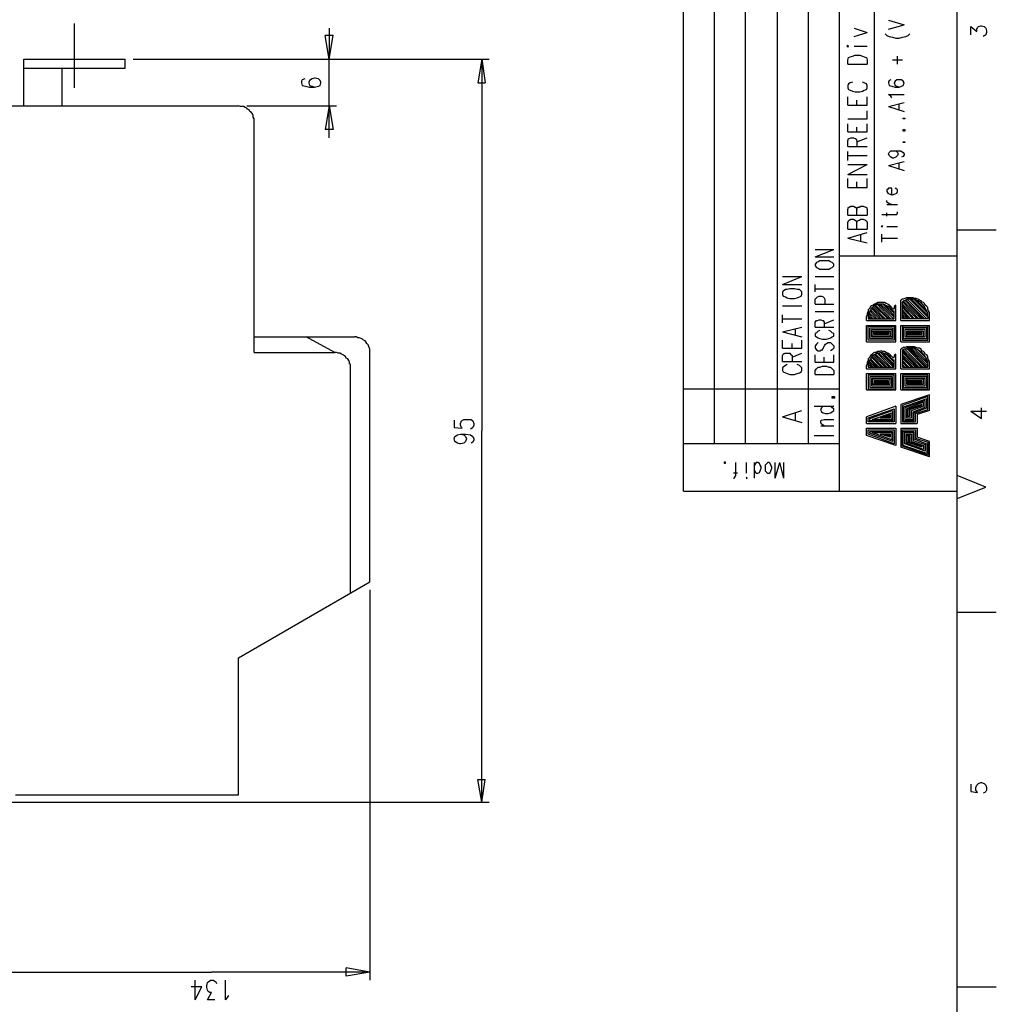
# Model space of a CAD drawing. Extents: x 15 to 199, y 21 to 281.
# Drawn here: x 115 to 199, y 111 to 196 of the extents above; entities that cross this region are included whole.
import ezdxf

# ---------------------------------------------------------------- set-up
doc = ezdxf.new("R2010")
doc.units = 0
doc.header["$MEASUREMENT"] = 0
doc.layers.add('CALQUE_1', color=160, linetype='Continuous')

msp = doc.modelspace()

# ---------------------------------------------------------------- linework, layer by layer
at = {"layer": 'CALQUE_1', "color": 253}
for p, q in [((172.089, 155.507), (172.089, 277.219)), ((195.726, 22.296), (195.726, 277.219)), ((185.566, 155.507), (185.566, 237.989)), ((188.599, 175.828), (188.599, 237.989)), ((185.566, 159.6), (172.089, 159.6)), ((172.089, 155.507), (195.726, 155.507))]:
    msp.add_line(p, q, dxfattribs=at)
at = {"layer": 'CALQUE_1', "color": 254}
for p, q in [((174.77, 159.6), (174.77, 277.219)), ((177.452, 159.6), (177.452, 277.219)), ((180.204, 159.6), (180.204, 237.989)), ((182.884, 159.6), (182.884, 237.989)), ((197.561, 195.655), (197.772, 195.725)), ((197.772, 195.725), (197.843, 195.725)), ((197.843, 195.725), (198.054, 195.655)), ((196.926, 194.95), (196.926, 195.655)), ((196.926, 195.655), (197.419, 195.231)), ((197.419, 195.443), (197.489, 195.584)), ((197.419, 195.231), (197.419, 195.443)), ((197.489, 195.584), (197.561, 195.655)), ((198.125, 194.878), (197.984, 194.808)), ((198.054, 195.655), (198.196, 195.513)), ((198.196, 194.95), (198.125, 194.878)), ((198.196, 195.513), (198.266, 195.302)), ((198.266, 195.161), (198.196, 194.95)), ((198.266, 195.302), (198.266, 195.161)), ((189.729, 181.614), (189.658, 181.543)), ((189.658, 181.543), (189.658, 181.403)), ((189.658, 181.403), (189.729, 181.261)), ((189.799, 181.684), (189.729, 181.614)), ((189.729, 181.261), (189.869, 181.191)), ((189.941, 181.684), (189.799, 181.684)), ((190.081, 181.684), (189.941, 181.684)), ((190.081, 181.12), (190.081, 181.684)), ((190.504, 181.614), (190.364, 181.684)), ((190.364, 181.191), (190.504, 181.261)), ((190.575, 181.543), (190.504, 181.614)), ((190.504, 181.261), (190.575, 181.403)), ((190.575, 181.403), (190.575, 181.543)), ((189.658, 180.485), (189.658, 180.626)), ((189.729, 180.414), (189.658, 180.485)), ((189.869, 180.344), (189.729, 180.414)), ((189.869, 181.191), (190.081, 181.12)), ((190.081, 181.12), (190.152, 181.12)), ((190.152, 181.12), (190.364, 181.191)), ((189.658, 180.273), (190.575, 180.273)), ((189.658, 179.286), (189.658, 179.568)), ((190.081, 180.273), (189.869, 180.344)), ((190.504, 179.426), (190.575, 179.568)), ((190.575, 179.568), (190.575, 179.638)), ((189.234, 179.426), (190.293, 179.426)), ((190.293, 179.426), (190.504, 179.426)), ((189.234, 178.439), (189.164, 178.368)), ((189.164, 178.368), (189.234, 178.368)), ((189.306, 178.368), (189.234, 178.439)), ((189.234, 178.368), (189.306, 178.368)), ((189.658, 178.368), (190.575, 178.368)), ((195.726, 178.086), (199.113, 178.086)), ((189.234, 177.028), (189.234, 177.733)), ((189.234, 177.381), (190.575, 177.381)), ((195.726, 175.828), (185.566, 175.828)), ((190.858, 170.254), (190.858, 172.018)), ((192.621, 170.396), (191.069, 171.947)), ((192.762, 170.396), (191.21, 172.018)), ((192.904, 170.396), (191.281, 172.018)), ((193.116, 170.396), (191.422, 172.089)), ((193.186, 170.536), (191.634, 172.089)), ((193.186, 170.677), (191.774, 172.089)), ((193.186, 170.889), (191.986, 172.089)), ((193.116, 171.101), (192.198, 172.018)), ((188.811, 170.396), (188.176, 171.101)), ((189.023, 170.396), (188.247, 171.171)), ((189.164, 170.396), (188.317, 171.313)), ((189.376, 170.396), (188.387, 171.383)), ((189.517, 170.396), (188.459, 171.454)), ((189.729, 170.396), (188.599, 171.524)), ((189.869, 170.396), (188.67, 171.595)), ((190.011, 170.396), (188.811, 171.666)), ((190.222, 170.396), (188.952, 171.666)), ((190.293, 170.536), (189.094, 171.666)), ((190.293, 170.677), (189.306, 171.666)), ((190.293, 170.889), (189.517, 171.595)), ((190.293, 171.031), (190.222, 171.101)), ((190.293, 170.396), (190.293, 171.101)), ((190.434, 170.254), (190.434, 171.595)), ((192.409, 170.396), (190.999, 171.877)), ((190.999, 170.396), (190.999, 171.877)), ((192.269, 170.396), (190.999, 171.666)), ((192.057, 170.396), (190.999, 171.524)), ((191.916, 170.396), (190.999, 171.383)), ((191.704, 170.396), (190.999, 171.171)), ((192.904, 171.454), (192.551, 171.806)), ((187.894, 170.254), (187.894, 170.607)), ((187.894, 170.254), (190.434, 170.254)), ((188.317, 170.396), (188.035, 170.677)), ((188.035, 170.607), (188.035, 170.396)), ((188.176, 170.396), (188.035, 170.536)), ((188.035, 170.396), (190.293, 170.396)), ((188.67, 170.396), (188.106, 170.959)), ((188.459, 170.396), (188.106, 170.819)), ((190.858, 170.254), (193.327, 170.254)), ((191.563, 170.396), (190.999, 171.031)), ((191.422, 170.396), (190.999, 170.819)), ((191.21, 170.396), (190.999, 170.677)), ((191.069, 170.396), (190.999, 170.466)), ((193.186, 170.396), (190.999, 170.396)), ((193.186, 170.607), (193.186, 170.396)), ((193.327, 170.254), (193.327, 170.607)), ((187.894, 169.831), (190.434, 169.831)), ((187.894, 168.419), (187.894, 169.831)), ((188.035, 169.761), (190.293, 169.761)), ((188.035, 168.561), (188.035, 169.761)), ((188.176, 169.619), (190.152, 169.619)), ((188.176, 168.702), (188.176, 169.619)), ((188.317, 168.843), (188.317, 169.478)), ((188.317, 169.478), (190.081, 169.478)), ((188.387, 168.914), (188.387, 169.337)), ((188.387, 169.337), (189.941, 169.337)), ((189.941, 169.337), (189.941, 168.914)), ((190.081, 169.478), (190.081, 168.843)), ((190.152, 169.619), (190.152, 168.702)), ((190.293, 169.761), (190.293, 168.561)), ((190.434, 168.419), (190.434, 169.831)), ((190.858, 169.831), (193.327, 169.831)), ((190.858, 168.419), (190.858, 169.831)), ((193.186, 169.761), (190.999, 169.761)), ((190.999, 169.761), (190.999, 168.561)), ((193.116, 169.619), (191.069, 169.619)), ((191.069, 169.619), (191.069, 168.702)), ((192.974, 169.478), (191.21, 169.478)), ((191.21, 169.478), (191.21, 168.843)), ((192.833, 169.337), (191.351, 169.337)), ((191.351, 169.337), (191.351, 168.914)), ((192.833, 168.914), (192.833, 169.337)), ((192.974, 168.843), (192.974, 169.478)), ((193.116, 168.702), (193.116, 169.619)), ((193.186, 168.561), (193.186, 169.761)), ((193.327, 168.419), (193.327, 169.831)), ((190.293, 168.561), (188.035, 168.561)), ((190.152, 168.702), (188.176, 168.702)), ((190.081, 168.843), (188.317, 168.843)), ((189.941, 168.914), (188.387, 168.914)), ((188.529, 169.266), (189.799, 169.266)), ((188.529, 169.054), (188.529, 169.266)), ((189.799, 169.054), (188.529, 169.054)), ((188.599, 169.196), (189.729, 169.196)), ((188.599, 169.126), (188.599, 169.196)), ((189.729, 169.126), (188.599, 169.126)), ((189.729, 169.196), (189.729, 169.126)), ((189.799, 169.266), (189.799, 169.054)), ((190.999, 168.561), (193.186, 168.561)), ((191.069, 168.702), (193.116, 168.702)), ((191.21, 168.843), (192.974, 168.843)), ((191.351, 168.914), (192.833, 168.914)), ((192.692, 169.266), (191.422, 169.266)), ((191.422, 169.266), (191.422, 169.054)), ((191.422, 169.054), (192.692, 169.054)), ((192.621, 169.196), (191.493, 169.196)), ((191.493, 169.196), (191.493, 169.126)), ((191.493, 169.126), (192.621, 169.126)), ((192.621, 169.126), (192.621, 169.196)), ((192.692, 169.054), (192.692, 169.266)), ((187.894, 168.419), (190.434, 168.419)), ((190.858, 168.419), (193.327, 168.419)), ((190.858, 166.091), (190.858, 167.784)), ((190.999, 167.714), (190.999, 166.232)), ((192.409, 166.232), (190.999, 167.644)), ((192.621, 166.232), (191.069, 167.714)), ((192.762, 166.232), (191.21, 167.784)), ((192.974, 166.232), (191.351, 167.856)), ((193.116, 166.232), (191.493, 167.856)), ((193.186, 166.303), (191.634, 167.856)), ((193.186, 166.514), (191.774, 167.856)), ((193.186, 166.656), (191.986, 167.856)), ((193.116, 166.938), (192.269, 167.784)), ((188.811, 166.232), (188.176, 166.867)), ((188.952, 166.232), (188.247, 166.938)), ((189.164, 166.232), (188.317, 167.079)), ((189.306, 166.232), (188.387, 167.149)), ((189.517, 166.232), (188.459, 167.22)), ((189.658, 166.232), (188.599, 167.291)), ((189.869, 166.232), (188.67, 167.361)), ((190.011, 166.232), (188.811, 167.432)), ((190.222, 166.232), (188.952, 167.432)), ((190.293, 166.303), (189.094, 167.502)), ((190.293, 166.444), (189.306, 167.432)), ((190.293, 166.656), (189.517, 167.432)), ((190.293, 166.797), (190.222, 166.867)), ((190.293, 166.232), (190.293, 166.867)), ((190.434, 166.091), (190.434, 167.361)), ((192.269, 166.232), (190.999, 167.502)), ((192.127, 166.232), (190.999, 167.291)), ((191.916, 166.232), (190.999, 167.149)), ((191.774, 166.232), (190.999, 167.009)), ((191.563, 166.232), (190.999, 166.797)), ((192.833, 167.361), (192.621, 167.573)), ((187.894, 166.091), (187.894, 166.374)), ((187.894, 166.091), (190.434, 166.091)), ((188.317, 166.232), (188.035, 166.444)), ((188.035, 166.374), (188.035, 166.232)), ((188.106, 166.232), (188.035, 166.303)), ((188.035, 166.232), (190.293, 166.232)), ((188.67, 166.232), (188.106, 166.726)), ((188.459, 166.232), (188.106, 166.586)), ((190.858, 166.091), (193.327, 166.091)), ((191.422, 166.232), (190.999, 166.656)), ((191.21, 166.232), (190.999, 166.444)), ((191.069, 166.232), (190.999, 166.303)), ((190.999, 166.232), (193.186, 166.232)), ((193.186, 166.232), (193.186, 166.374)), ((193.327, 166.091), (193.327, 166.374)), ((187.894, 164.257), (187.894, 165.668)), ((187.894, 165.668), (190.434, 165.668)), ((190.293, 165.527), (188.035, 165.527)), ((188.035, 165.527), (188.035, 164.327)), ((190.152, 165.386), (188.176, 165.386)), ((188.176, 165.386), (188.176, 164.469)), ((190.081, 165.244), (188.317, 165.244)), ((188.317, 165.244), (188.317, 164.609)), ((189.941, 165.174), (188.387, 165.174)), ((188.387, 165.174), (188.387, 164.751)), ((189.941, 164.751), (189.941, 165.174)), ((190.081, 164.609), (190.081, 165.244)), ((190.152, 164.469), (190.152, 165.386)), ((190.293, 164.327), (190.293, 165.527)), ((190.434, 164.257), (190.434, 165.668)), ((190.858, 164.257), (190.858, 165.668)), ((190.858, 165.668), (193.327, 165.668)), ((193.186, 165.527), (190.999, 165.527)), ((190.999, 165.527), (190.999, 164.327)), ((193.116, 165.386), (191.069, 165.386)), ((191.069, 165.386), (191.069, 164.469)), ((192.974, 165.244), (191.21, 165.244)), ((191.21, 165.244), (191.21, 164.609)), ((192.833, 165.174), (191.351, 165.174)), ((191.351, 165.174), (191.351, 164.751)), ((192.833, 164.751), (192.833, 165.174)), ((192.974, 164.609), (192.974, 165.244)), ((193.116, 164.469), (193.116, 165.386)), ((193.186, 164.327), (193.186, 165.527)), ((193.327, 164.257), (193.327, 165.668)), ((185.566, 164.327), (172.089, 164.327)), ((187.894, 164.257), (190.434, 164.257)), ((188.035, 164.327), (190.293, 164.327)), ((188.176, 164.469), (190.152, 164.469)), ((188.317, 164.609), (190.081, 164.609)), ((188.387, 164.751), (189.941, 164.751)), ((189.799, 165.033), (188.529, 165.033)), ((188.529, 165.033), (188.529, 164.821)), ((188.529, 164.821), (189.799, 164.821)), ((189.729, 164.962), (188.599, 164.962)), ((188.599, 164.962), (188.599, 164.892)), ((188.599, 164.892), (189.729, 164.892)), ((189.729, 164.892), (189.729, 164.962)), ((189.799, 164.821), (189.799, 165.033)), ((190.858, 164.257), (193.327, 164.257)), ((190.999, 164.327), (193.186, 164.327)), ((191.069, 164.469), (193.116, 164.469)), ((191.21, 164.609), (192.974, 164.609)), ((191.351, 164.751), (192.833, 164.751)), ((192.692, 165.033), (191.422, 165.033)), ((191.422, 165.033), (191.422, 164.821)), ((191.422, 164.821), (192.692, 164.821)), ((192.621, 164.962), (191.493, 164.962)), ((191.493, 164.962), (191.493, 164.892)), ((191.493, 164.892), (192.621, 164.892)), ((192.621, 164.892), (192.621, 164.962)), ((192.692, 164.821), (192.692, 165.033)), ((193.327, 163.834), (190.858, 162.987)), ((193.186, 163.692), (190.999, 162.916)), ((193.116, 163.481), (191.069, 162.775)), ((193.116, 162.704), (193.116, 163.481)), ((193.186, 162.564), (193.186, 163.692)), ((193.327, 162.493), (193.327, 163.834)), ((190.434, 162.846), (187.894, 161.929)), ((188.035, 161.858), (190.293, 162.634)), ((190.293, 162.634), (190.293, 161.505)), ((190.434, 162.846), (190.434, 161.364)), ((190.858, 162.987), (190.858, 161.364)), ((190.999, 162.916), (190.999, 161.505)), ((191.069, 162.775), (191.069, 161.576)), ((192.974, 163.339), (191.21, 162.704)), ((191.21, 162.704), (191.21, 161.717)), ((192.833, 163.199), (191.351, 162.634)), ((191.351, 162.634), (191.351, 161.858)), ((192.692, 162.987), (191.422, 162.564)), ((191.422, 162.564), (191.422, 161.999)), ((191.563, 162.564), (191.563, 161.999)), ((191.634, 162.564), (192.692, 162.916)), ((191.634, 161.999), (191.634, 162.564)), ((191.774, 162.493), (192.833, 162.846)), ((191.916, 162.352), (192.974, 162.775)), ((191.986, 162.281), (193.116, 162.704)), ((192.127, 162.211), (193.186, 162.564)), ((192.692, 162.916), (192.692, 162.987)), ((192.833, 162.846), (192.833, 163.199)), ((192.974, 162.775), (192.974, 163.339)), ((197.843, 161.787), (197.843, 162.704)), ((187.894, 161.364), (187.894, 161.929)), ((188.035, 161.505), (188.035, 161.858)), ((188.176, 161.787), (190.152, 162.493)), ((188.176, 161.576), (188.176, 161.787)), ((188.387, 161.717), (190.081, 162.281)), ((190.081, 161.717), (188.387, 161.717)), ((189.094, 161.858), (189.941, 162.14)), ((189.941, 161.858), (189.094, 161.858)), ((189.517, 161.929), (189.869, 162.069)), ((189.869, 161.929), (189.517, 161.929)), ((189.869, 162.069), (189.869, 161.929)), ((189.941, 162.14), (189.941, 161.858)), ((190.081, 162.281), (190.081, 161.717)), ((190.152, 162.493), (190.152, 161.576)), ((191.21, 161.717), (191.916, 161.717)), ((191.351, 161.858), (191.774, 161.858)), ((191.422, 161.999), (191.634, 161.999)), ((191.774, 161.858), (191.774, 162.493)), ((191.916, 161.717), (191.916, 162.352)), ((191.986, 161.576), (191.986, 162.281)), ((192.127, 161.505), (192.127, 162.211)), ((193.327, 162.493), (192.269, 162.14)), ((192.269, 162.14), (192.269, 161.364)), ((196.926, 162.422), (197.843, 161.787)), ((196.926, 162.422), (198.266, 162.422)), ((187.894, 161.364), (190.434, 161.364)), ((187.894, 160.306), (187.894, 160.941)), ((187.894, 160.941), (190.434, 160.941)), ((190.293, 161.505), (188.035, 161.505)), ((190.152, 161.576), (188.176, 161.576)), ((190.434, 160.941), (190.434, 159.459)), ((190.858, 161.364), (192.269, 161.364)), ((190.858, 160.941), (190.858, 159.318)), ((190.858, 160.941), (192.269, 160.941)), ((190.999, 161.505), (192.127, 161.505)), ((191.069, 161.576), (191.986, 161.576)), ((192.269, 160.941), (192.269, 160.164)), ((190.434, 159.459), (187.894, 160.306)), ((188.035, 160.799), (190.293, 160.799)), ((188.035, 160.447), (188.035, 160.799)), ((190.293, 159.6), (188.035, 160.447)), ((188.176, 160.659), (190.152, 160.659)), ((188.176, 160.517), (188.176, 160.659)), ((190.152, 159.812), (188.176, 160.517)), ((190.081, 159.953), (188.387, 160.588)), ((188.387, 160.588), (190.081, 160.588)), ((189.941, 160.164), (189.094, 160.447)), ((189.094, 160.447), (189.941, 160.447)), ((189.869, 160.235), (189.517, 160.376)), ((189.517, 160.376), (189.869, 160.376)), ((189.869, 160.376), (189.869, 160.235)), ((189.941, 160.447), (189.941, 160.164)), ((190.081, 160.588), (190.081, 159.953)), ((190.152, 160.659), (190.152, 159.812)), ((190.293, 160.799), (190.293, 159.6)), ((190.999, 160.799), (192.127, 160.799)), ((190.999, 159.389), (190.999, 160.799)), ((191.069, 160.659), (191.986, 160.659)), ((191.069, 159.459), (191.069, 160.659)), ((191.21, 160.588), (191.916, 160.588)), ((191.21, 159.6), (191.21, 160.588)), ((191.351, 159.671), (191.351, 160.447)), ((191.351, 160.447), (191.774, 160.447)), ((191.422, 160.306), (191.634, 160.306)), ((191.422, 159.741), (191.422, 160.306)), ((191.563, 159.741), (191.563, 160.306)), ((191.634, 160.306), (191.634, 159.741)), ((191.774, 160.447), (191.774, 159.812)), ((191.916, 160.588), (191.916, 159.882)), ((191.986, 160.659), (191.986, 160.024)), ((191.986, 160.024), (193.116, 159.6)), ((192.127, 160.799), (192.127, 160.094)), ((192.127, 160.094), (193.186, 159.741)), ((193.327, 159.812), (192.269, 160.164)), ((193.327, 158.471), (190.858, 159.318)), ((193.186, 158.612), (190.999, 159.389)), ((193.116, 158.754), (191.069, 159.459)), ((192.974, 158.965), (191.21, 159.6)), ((192.833, 159.106), (191.351, 159.671)), ((192.692, 159.318), (191.422, 159.741)), ((191.634, 159.741), (192.692, 159.389)), ((191.774, 159.812), (192.833, 159.459)), ((191.916, 159.882), (192.974, 159.529)), ((192.692, 159.389), (192.692, 159.318)), ((192.833, 159.459), (192.833, 159.106)), ((192.974, 159.529), (192.974, 158.965)), ((193.116, 159.6), (193.116, 158.754)), ((193.186, 159.741), (193.186, 158.612)), ((193.327, 158.471), (193.327, 159.812)), ((198.196, 155.861), (195.726, 156.849)), ((195.726, 154.872), (198.196, 155.861)), ((195.726, 145.065), (199.113, 145.065)), ((197.419, 130.107), (197.561, 130.248)), ((197.561, 130.248), (197.772, 130.319)), ((197.772, 130.319), (197.843, 130.319)), ((197.843, 130.319), (198.054, 130.248)), ((198.054, 130.248), (198.196, 130.107)), ((196.926, 130.178), (196.926, 129.543)), ((196.926, 129.543), (197.489, 129.472)), ((197.349, 129.895), (197.419, 130.107)), ((197.349, 129.683), (197.349, 129.895)), ((197.419, 129.543), (197.349, 129.683)), ((197.489, 129.472), (197.419, 129.543)), ((198.125, 129.472), (197.984, 129.402)), ((198.196, 129.543), (198.125, 129.472)), ((198.196, 130.107), (198.266, 129.895)), ((198.266, 129.683), (198.196, 129.543)), ((198.266, 129.895), (198.266, 129.683)), ((195.726, 112.679), (199.113, 112.679))]:
    msp.add_line(p, q, dxfattribs=at)
at = {"layer": 'CALQUE_1', "color": 7}
for p, q in [((119.454, 190.363), (119.454, 195.937)), ((189.799, 196.22), (191.139, 195.796)), ((189.799, 195.443), (191.139, 195.796)), ((141.468, 192.833), (141.115, 194.878)), ((141.82, 194.878), (141.115, 194.878)), ((141.468, 195.513), (141.468, 192.833)), ((141.468, 192.833), (141.82, 194.878)), ((189.517, 195.02), (189.658, 194.878)), ((189.658, 194.878), (189.869, 194.808)), ((191.281, 194.808), (191.493, 194.878)), ((191.493, 194.878), (191.634, 195.02)), ((189.869, 194.808), (190.152, 194.738)), ((190.152, 194.738), (190.434, 194.667)), ((190.434, 194.667), (190.716, 194.667)), ((190.716, 194.667), (190.999, 194.738)), ((190.999, 194.738), (191.281, 194.808)), ((115.079, 188.811), (115.079, 192.833)), ((115.079, 192.833), (123.828, 192.833)), ((123.828, 192.056), (123.828, 192.833)), ((124.534, 192.833), (155.297, 192.833)), ((141.468, 186.059), (141.468, 192.833)), ((154.662, 192.833), (154.309, 190.786)), ((154.662, 192.833), (154.662, 160.729)), ((154.662, 192.833), (154.944, 190.786)), ((190.999, 192.762), (190.152, 192.762)), ((190.575, 192.409), (190.575, 193.115)), ((115.079, 192.056), (118.396, 192.056)), ((118.396, 188.811), (118.396, 192.056)), ((118.396, 192.056), (123.828, 192.056)), ((139.139, 191.068), (139.068, 190.928)), ((139.068, 190.928), (139.068, 190.786)), ((139.068, 190.786), (139.139, 190.575)), ((139.351, 191.139), (139.139, 191.068)), ((139.774, 190.998), (139.703, 190.857)), ((139.703, 190.857), (139.703, 190.786)), ((139.703, 190.786), (139.774, 190.575)), ((139.986, 191.139), (139.774, 190.998)), ((140.198, 191.21), (139.986, 191.139)), ((140.268, 191.21), (140.198, 191.21)), ((140.55, 191.139), (140.268, 191.21)), ((140.691, 190.998), (140.55, 191.139)), ((140.761, 190.857), (140.691, 190.998)), ((140.691, 190.575), (140.761, 190.786)), ((140.761, 190.786), (140.761, 190.857)), ((154.309, 190.786), (154.944, 190.786)), ((189.869, 190.998), (189.799, 190.857)), ((189.799, 190.857), (189.799, 190.786)), ((189.799, 190.786), (189.869, 190.575)), ((190.011, 191.068), (189.869, 190.998)), ((190.364, 190.928), (190.293, 190.786)), ((190.293, 190.786), (190.293, 190.786)), ((190.293, 190.786), (190.364, 190.575)), ((190.504, 191.068), (190.364, 190.928)), ((190.716, 191.068), (190.504, 191.068)), ((190.787, 191.068), (190.716, 191.068)), ((190.928, 191.068), (190.787, 191.068)), ((191.069, 190.928), (190.928, 191.068)), ((191.139, 190.786), (191.069, 190.928)), ((191.069, 190.575), (191.139, 190.786)), ((191.139, 190.786), (191.139, 190.786)), ((139.139, 190.575), (139.421, 190.504)), ((139.421, 190.504), (139.774, 190.433)), ((139.774, 190.575), (139.986, 190.504)), ((139.774, 190.433), (140.198, 190.433)), ((139.986, 190.504), (140.198, 190.433)), ((140.198, 190.433), (140.55, 190.504)), ((140.55, 190.504), (140.691, 190.575)), ((190.011, 189.658), (189.799, 189.798)), ((189.799, 189.798), (191.139, 189.798)), ((189.869, 190.575), (190.081, 190.504)), ((190.081, 190.504), (190.364, 190.433)), ((190.364, 190.575), (190.504, 190.504)), ((190.364, 190.433), (190.716, 190.433)), ((190.504, 190.504), (190.716, 190.433)), ((190.716, 190.433), (190.928, 190.504)), ((190.928, 190.504), (191.069, 190.575)), ((189.799, 188.74), (191.139, 189.093)), ((190.081, 189.516), (190.011, 189.658)), ((190.716, 188.458), (190.716, 188.952)), ((113.244, 188.811), (115.079, 188.811)), ((115.079, 188.811), (118.396, 188.811)), ((118.396, 188.811), (133.636, 188.811)), ((134.341, 188.811), (142.103, 188.811)), ((141.468, 188.811), (141.115, 186.764)), ((141.468, 188.811), (141.82, 186.764)), ((189.799, 188.74), (191.139, 188.316)), ((134.976, 168.843), (134.976, 187.4)), ((191.069, 187.682), (191.069, 187.753)), ((191.069, 187.753), (191.21, 187.753)), ((191.21, 187.682), (191.069, 187.682)), ((191.21, 187.753), (191.21, 187.682)), ((141.82, 186.764), (141.115, 186.764)), ((191.069, 186.623), (191.069, 186.764)), ((191.069, 186.764), (191.21, 186.764)), ((191.21, 186.623), (191.069, 186.623)), ((191.21, 186.764), (191.21, 186.623)), ((191.069, 185.636), (191.069, 185.706)), ((191.069, 185.706), (191.21, 185.706)), ((191.21, 185.636), (191.069, 185.636)), ((191.21, 185.706), (191.21, 185.636)), ((189.799, 184.648), (189.869, 184.789)), ((189.869, 184.789), (190.011, 184.93)), ((190.011, 184.93), (190.222, 184.93)), ((190.222, 184.93), (190.434, 184.93)), ((190.222, 184.93), (190.575, 184.93)), ((190.434, 184.93), (190.575, 184.789)), ((190.575, 184.93), (190.858, 184.93)), ((190.575, 184.789), (190.646, 184.648)), ((190.858, 184.93), (191.069, 184.789)), ((191.069, 184.789), (191.139, 184.648)), ((189.869, 184.506), (189.799, 184.648)), ((189.799, 184.648), (189.799, 184.648)), ((189.799, 183.66), (191.139, 184.013)), ((190.011, 184.366), (189.869, 184.506)), ((190.152, 184.295), (190.011, 184.366)), ((190.222, 184.295), (190.152, 184.295)), ((190.434, 184.366), (190.222, 184.295)), ((190.575, 184.506), (190.434, 184.366)), ((190.646, 184.648), (190.575, 184.506)), ((190.646, 184.648), (190.646, 184.648)), ((190.716, 183.378), (190.716, 183.871)), ((191.069, 184.436), (190.928, 184.366)), ((191.139, 184.578), (191.069, 184.436)), ((191.139, 184.648), (191.139, 184.578)), ((189.799, 183.66), (191.139, 183.236)), ((134.976, 168.843), (143.655, 168.843)), ((134.976, 167.502), (134.976, 168.843)), ((141.961, 167.502), (139.492, 168.843)), ((134.976, 167.502), (141.961, 167.502)), ((144.995, 147.676), (144.995, 167.502)), ((143.302, 146.688), (143.302, 166.162)), ((152.898, 161.576), (153.11, 161.717)), ((153.11, 161.717), (153.321, 161.717)), ((153.321, 161.717), (153.462, 161.717)), ((153.462, 161.717), (153.745, 161.717)), ((153.745, 161.717), (153.885, 161.576)), ((152.263, 161.646), (152.263, 161.011)), ((152.263, 161.011), (152.968, 160.941)), ((152.827, 161.364), (152.898, 161.576)), ((152.827, 161.223), (152.827, 161.364)), ((152.898, 161.011), (152.827, 161.223)), ((152.968, 160.941), (152.898, 161.011)), ((153.815, 160.941), (153.674, 160.87)), ((153.885, 161.011), (153.815, 160.941)), ((153.885, 161.576), (153.956, 161.364)), ((153.956, 161.223), (153.885, 161.011)), ((153.956, 161.364), (153.956, 161.223)), ((152.263, 160.024), (152.333, 160.235)), ((152.333, 159.812), (152.263, 160.024)), ((152.263, 160.024), (152.263, 160.024)), ((152.333, 160.235), (152.545, 160.376)), ((152.545, 160.376), (152.827, 160.447)), ((152.827, 160.447), (153.11, 160.376)), ((152.827, 160.447), (153.25, 160.447)), ((153.11, 160.376), (153.25, 160.235)), ((153.25, 160.447), (153.674, 160.376)), ((153.25, 160.235), (153.321, 160.024)), ((153.321, 160.024), (153.25, 159.812)), ((153.321, 160.024), (153.321, 160.024)), ((153.674, 160.376), (153.885, 160.235)), ((153.885, 160.235), (153.956, 160.024)), ((153.956, 160.024), (153.956, 159.953)), ((154.662, 128.625), (154.662, 160.729)), ((152.545, 159.671), (152.333, 159.812)), ((152.757, 159.6), (152.545, 159.671)), ((152.827, 159.6), (152.757, 159.6)), ((153.11, 159.671), (152.827, 159.6)), ((153.25, 159.812), (153.11, 159.671)), ((153.885, 159.741), (153.745, 159.671)), ((153.956, 159.953), (153.885, 159.741)), ((133.636, 141.114), (144.995, 147.676)), ((144.995, 146.97), (144.995, 113.244)), ((133.636, 129.26), (133.636, 141.114)), ((154.662, 128.625), (154.309, 130.602)), ((154.309, 130.602), (154.944, 130.602)), ((154.662, 128.625), (154.944, 130.602)), ((105.412, 128.625), (155.297, 128.625)), ((114.374, 129.26), (133.636, 129.26)), ((144.995, 113.95), (142.949, 114.303)), ((142.949, 113.597), (142.949, 114.303)), ((54.541, 113.95), (131.307, 113.95)), ((129.896, 111.551), (129.896, 113.244)), ((130.954, 113.033), (131.096, 113.173)), ((131.096, 113.173), (131.236, 113.244)), ((131.236, 113.244), (131.448, 113.244)), ((144.995, 113.95), (131.307, 113.95)), ((131.448, 113.244), (131.59, 113.173)), ((131.59, 113.173), (131.66, 113.103)), ((132.506, 111.551), (132.506, 113.244)), ((144.995, 113.95), (142.949, 113.597)), ((130.461, 112.679), (129.543, 112.679)), ((129.896, 111.551), (130.461, 112.679)), ((130.884, 112.75), (130.954, 113.033)), ((130.884, 112.609), (130.884, 112.75)), ((130.954, 112.398), (130.884, 112.609)), ((131.025, 112.256), (130.954, 112.398)), ((131.66, 113.103), (131.731, 112.962)), ((130.954, 111.551), (131.307, 112.186)), ((131.59, 111.551), (130.954, 111.551)), ((131.166, 112.186), (131.025, 112.256)), ((131.307, 112.186), (131.166, 112.186)), ((132.718, 111.833), (132.506, 111.551)), ((132.789, 111.903), (132.718, 111.833))]:
    msp.add_line(p, q, dxfattribs=at)
at = {"layer": 'CALQUE_1', "color": 250}
for p, q in [((186.836, 195.513), (187.964, 195.161)), ((186.836, 194.808), (187.964, 195.161)), ((186.271, 194.032), (186.201, 193.961)), ((186.342, 193.961), (186.271, 194.032)), ((186.201, 193.961), (186.271, 193.891)), ((186.271, 193.891), (186.342, 193.961)), ((186.694, 193.115), (186.906, 193.185)), ((186.836, 193.961), (187.964, 193.961)), ((186.906, 193.185), (187.329, 193.185)), ((187.329, 193.185), (187.541, 193.115)), ((186.271, 192.762), (186.342, 192.973)), ((186.271, 192.409), (186.271, 192.762)), ((186.271, 192.409), (187.964, 192.409)), ((186.342, 192.973), (186.483, 193.044)), ((186.483, 193.044), (186.694, 193.115)), ((187.541, 193.115), (187.682, 193.044)), ((187.682, 193.044), (187.894, 192.973)), ((187.894, 192.973), (187.964, 192.762)), ((187.964, 192.762), (187.964, 192.409)), ((186.342, 190.716), (186.271, 190.575)), ((186.483, 190.786), (186.342, 190.716)), ((186.694, 190.857), (186.483, 190.786)), ((187.682, 190.786), (187.541, 190.857)), ((187.894, 190.716), (187.682, 190.786)), ((187.964, 190.575), (187.894, 190.716)), ((186.271, 190.575), (186.271, 190.363)), ((186.271, 190.363), (186.342, 190.222)), ((186.342, 190.222), (186.483, 190.151)), ((186.483, 190.151), (186.694, 190.081)), ((186.694, 190.081), (186.906, 190.01)), ((186.906, 190.01), (187.329, 190.01)), ((187.329, 190.01), (187.541, 190.081)), ((187.541, 190.081), (187.682, 190.151)), ((187.682, 190.151), (187.894, 190.222)), ((187.894, 190.222), (187.964, 190.363)), ((187.964, 190.363), (187.964, 190.575)), ((186.271, 188.881), (186.271, 189.587)), ((187.047, 188.881), (187.047, 189.305)), ((187.964, 188.881), (187.964, 189.587)), ((186.271, 188.881), (187.964, 188.881)), ((187.964, 187.682), (187.964, 188.388)), ((186.271, 187.682), (187.964, 187.682)), ((186.271, 186.553), (186.271, 187.258)), ((187.964, 186.553), (187.964, 187.258)), ((186.271, 186.553), (187.964, 186.553)), ((187.047, 186.553), (187.047, 186.976)), ((186.271, 185.776), (186.342, 185.988)), ((186.271, 185.283), (186.271, 185.776)), ((186.342, 185.988), (186.412, 185.988)), ((186.412, 185.988), (186.554, 186.059)), ((186.554, 186.059), (186.766, 186.059)), ((186.766, 186.059), (186.906, 185.988)), ((186.906, 185.988), (186.977, 185.988)), ((186.977, 185.988), (187.047, 185.776)), ((187.047, 185.706), (187.964, 186.059)), ((187.047, 185.776), (187.047, 185.283)), ((186.271, 185.283), (187.964, 185.283)), ((186.271, 184.083), (186.271, 184.86)), ((186.271, 184.506), (187.964, 184.506)), ((186.271, 182.884), (187.964, 183.731)), ((186.271, 183.731), (187.964, 183.731)), ((186.271, 182.884), (187.964, 182.884)), ((186.271, 181.755), (186.271, 182.531)), ((187.047, 181.755), (187.047, 182.249)), ((187.964, 181.755), (187.964, 182.531)), ((186.271, 181.755), (187.964, 181.755)), ((186.271, 179.85), (186.342, 180.061)), ((186.271, 179.356), (186.271, 179.85)), ((186.342, 180.061), (186.412, 180.061)), ((186.412, 180.061), (186.554, 180.133)), ((186.554, 180.133), (186.766, 180.133)), ((186.766, 180.133), (186.906, 180.061)), ((186.906, 180.061), (186.977, 180.061)), ((186.977, 180.061), (187.047, 179.85)), ((187.047, 179.85), (187.118, 180.061)), ((187.047, 179.356), (187.047, 179.85)), ((187.118, 180.061), (187.259, 180.061)), ((187.259, 180.061), (187.4, 180.133)), ((187.4, 180.133), (187.612, 180.133)), ((187.612, 180.133), (187.824, 180.061)), ((187.824, 180.061), (187.894, 180.061)), ((187.894, 180.061), (187.964, 179.85)), ((187.964, 179.85), (187.964, 179.356)), ((186.271, 179.356), (187.964, 179.356)), ((186.271, 178.721), (186.342, 178.862)), ((186.271, 178.156), (186.271, 178.721)), ((186.342, 178.862), (186.412, 178.933)), ((186.412, 178.933), (186.554, 179.003)), ((186.554, 179.003), (186.766, 179.003)), ((186.766, 179.003), (186.906, 178.933)), ((186.906, 178.933), (186.977, 178.862)), ((186.977, 178.862), (187.047, 178.721)), ((187.047, 178.721), (187.118, 178.862)), ((187.047, 178.156), (187.047, 178.721)), ((187.118, 178.862), (187.259, 178.933)), ((187.259, 178.933), (187.4, 179.003)), ((187.4, 179.003), (187.612, 179.003)), ((187.612, 179.003), (187.824, 178.933)), ((187.824, 178.933), (187.894, 178.862)), ((187.894, 178.862), (187.964, 178.721)), ((187.964, 178.721), (187.964, 178.156)), ((186.271, 178.156), (187.964, 178.156)), ((186.271, 177.381), (187.964, 177.874)), ((186.271, 177.381), (187.964, 176.957)), ((187.4, 177.098), (187.4, 177.663)), ((183.449, 175.758), (185.072, 176.393)), ((183.449, 176.393), (185.072, 176.393)), ((183.449, 175.758), (185.072, 175.758)), ((183.731, 175.334), (183.59, 175.264)), ((183.872, 175.405), (183.731, 175.334)), ((184.084, 175.405), (183.872, 175.405)), ((184.437, 175.405), (184.084, 175.405)), ((184.649, 175.405), (184.437, 175.405)), ((184.789, 175.334), (184.649, 175.405)), ((184.931, 175.264), (184.789, 175.334)), ((183.59, 175.264), (183.449, 175.123)), ((183.449, 175.123), (183.449, 174.981)), ((183.449, 174.981), (183.59, 174.841)), ((183.59, 174.841), (183.731, 174.77)), ((183.731, 174.77), (183.872, 174.699)), ((183.872, 174.699), (184.084, 174.699)), ((184.084, 174.699), (184.437, 174.699)), ((184.437, 174.699), (184.649, 174.699)), ((184.649, 174.699), (184.789, 174.77)), ((184.789, 174.77), (184.931, 174.841)), ((185.072, 175.123), (184.931, 175.264)), ((184.931, 174.841), (185.072, 174.981)), ((185.072, 174.981), (185.072, 175.123)), ((183.449, 174.064), (185.072, 174.064)), ((183.449, 172.724), (183.449, 173.359)), ((183.449, 173.006), (185.072, 173.006)), ((183.449, 172.089), (183.59, 172.229)), ((183.449, 171.666), (183.449, 172.089)), ((183.59, 172.229), (183.66, 172.301)), ((183.66, 172.301), (183.802, 172.371)), ((183.802, 172.371), (184.014, 172.371)), ((184.014, 172.371), (184.154, 172.301)), ((184.154, 172.301), (184.225, 172.229)), ((184.225, 172.229), (184.296, 172.089)), ((184.296, 172.089), (184.296, 171.666)), ((183.449, 171.666), (185.072, 171.666)), ((183.449, 171.031), (185.072, 171.031)), ((183.449, 170.113), (183.59, 170.254)), ((183.59, 170.254), (183.66, 170.254)), ((183.66, 170.254), (183.802, 170.324)), ((183.802, 170.324), (183.943, 170.324)), ((183.943, 170.324), (184.084, 170.254)), ((184.084, 170.254), (184.154, 170.254)), ((184.154, 170.254), (184.225, 170.113)), ((184.225, 169.972), (185.072, 170.324)), ((183.449, 169.689), (183.449, 170.113)), ((183.449, 169.689), (185.072, 169.689)), ((183.731, 169.337), (183.59, 169.196)), ((183.872, 169.407), (183.731, 169.337)), ((184.225, 170.113), (184.225, 169.689)), ((184.789, 169.337), (184.649, 169.407)), ((184.931, 169.196), (184.789, 169.337)), ((183.59, 169.196), (183.449, 169.126)), ((183.449, 169.126), (183.449, 168.914)), ((183.449, 168.914), (183.59, 168.843)), ((183.59, 168.843), (183.731, 168.772)), ((183.731, 168.772), (183.872, 168.702)), ((183.872, 168.702), (184.084, 168.631)), ((184.084, 168.631), (184.437, 168.631)), ((184.437, 168.631), (184.649, 168.702)), ((184.649, 168.702), (184.789, 168.772)), ((184.789, 168.772), (184.931, 168.843)), ((185.072, 169.126), (184.931, 169.196)), ((184.931, 168.843), (185.072, 168.914)), ((185.072, 168.914), (185.072, 169.126)), ((183.59, 168.208), (183.449, 168.067)), ((183.449, 168.067), (183.449, 167.856)), ((183.449, 167.856), (183.59, 167.714)), ((183.731, 168.349), (183.59, 168.208)), ((183.59, 167.714), (183.731, 167.644)), ((183.731, 167.644), (183.872, 167.644)), ((183.872, 167.644), (184.014, 167.714)), ((184.014, 167.714), (184.084, 167.714)), ((184.084, 167.714), (184.154, 167.856)), ((184.154, 167.856), (184.296, 168.138)), ((184.296, 168.138), (184.366, 168.208)), ((184.366, 168.208), (184.437, 168.279)), ((184.437, 168.279), (184.578, 168.349)), ((184.578, 168.349), (184.789, 168.349)), ((184.789, 168.349), (184.931, 168.208)), ((184.931, 167.714), (184.789, 167.644)), ((184.931, 168.208), (185.072, 168.067)), ((185.072, 167.856), (184.931, 167.714)), ((185.072, 168.067), (185.072, 167.856)), ((183.449, 166.656), (183.449, 167.291)), ((184.225, 166.656), (184.225, 167.079)), ((185.072, 166.656), (185.072, 167.291)), ((183.449, 166.656), (185.072, 166.656)), ((183.449, 165.95), (183.59, 166.091)), ((183.449, 165.597), (183.449, 165.95)), ((183.59, 166.091), (183.731, 166.232)), ((183.731, 166.232), (183.872, 166.232)), ((183.872, 166.232), (184.084, 166.303)), ((184.084, 166.303), (184.437, 166.303)), ((184.437, 166.303), (184.649, 166.232)), ((184.649, 166.232), (184.789, 166.232)), ((184.789, 166.232), (184.931, 166.091)), ((184.931, 166.091), (185.072, 165.95)), ((185.072, 165.95), (185.072, 165.597)), ((183.449, 165.597), (185.072, 165.597)), ((184.931, 163.551), (184.931, 163.692)), ((184.931, 163.692), (185.142, 163.692)), ((185.142, 163.551), (184.931, 163.551)), ((185.142, 163.692), (185.142, 163.551)), ((183.379, 162.846), (185.072, 162.846)), ((184.014, 162.704), (183.943, 162.634)), ((183.943, 162.634), (183.943, 162.493)), ((184.154, 162.846), (184.014, 162.704)), ((184.931, 162.704), (184.789, 162.846)), ((185.072, 162.634), (184.931, 162.704)), ((185.072, 162.493), (185.072, 162.634)), ((183.943, 162.493), (184.014, 162.352)), ((184.014, 162.352), (184.154, 162.281)), ((184.014, 161.646), (184.225, 161.717)), ((184.154, 162.281), (184.366, 162.211)), ((184.225, 161.717), (185.072, 161.717)), ((184.366, 162.211), (184.578, 162.211)), ((184.578, 162.211), (184.789, 162.281)), ((184.789, 162.281), (184.931, 162.352)), ((184.931, 162.352), (185.072, 162.493)), ((183.943, 161.576), (184.014, 161.646)), ((183.943, 161.434), (183.943, 161.576)), ((184.014, 161.294), (183.943, 161.434)), ((183.943, 161.152), (185.072, 161.152)), ((184.225, 161.152), (184.014, 161.294)), ((183.379, 160.306), (185.072, 160.306)), ((175.617, 157.907), (175.617, 158.048)), ((175.617, 158.048), (175.687, 158.048)), ((175.687, 157.907), (175.617, 157.907)), ((175.687, 158.048), (175.687, 157.907)), ((176.605, 156.849), (176.605, 157.977)), ((177.522, 157.06), (177.522, 157.977)), ((178.228, 156.637), (178.228, 157.977)), ((178.299, 157.907), (178.228, 157.766)), ((178.369, 157.977), (178.299, 157.907)), ((178.51, 157.977), (178.369, 157.977)), ((178.651, 157.907), (178.51, 157.977)), ((178.722, 157.766), (178.651, 157.907)), ((178.792, 157.624), (178.722, 157.766)), ((178.722, 157.272), (178.792, 157.484)), ((178.792, 157.484), (178.792, 157.624)), ((179.286, 157.907), (179.145, 157.766)), ((179.145, 157.766), (179.145, 157.624)), ((179.145, 157.624), (179.145, 157.484)), ((179.145, 157.484), (179.145, 157.272)), ((179.357, 157.977), (179.286, 157.907)), ((179.497, 157.977), (179.357, 157.977)), ((179.569, 157.907), (179.497, 157.977)), ((179.639, 157.766), (179.569, 157.907)), ((179.709, 157.624), (179.639, 157.766)), ((179.639, 157.272), (179.709, 157.484)), ((179.709, 157.484), (179.709, 157.624)), ((179.992, 156.637), (180.415, 157.977)), ((179.992, 156.637), (179.992, 157.977)), ((180.768, 156.637), (180.415, 157.977)), ((180.768, 156.637), (180.768, 157.977)), ((176.746, 157.06), (176.393, 157.06)), ((176.393, 156.637), (176.464, 156.637)), ((176.464, 156.637), (176.534, 156.707)), ((176.534, 156.707), (176.605, 156.849)), ((177.592, 156.637), (177.522, 156.707)), ((177.522, 156.707), (177.522, 156.637)), ((177.522, 156.637), (177.522, 156.566)), ((177.522, 156.566), (177.592, 156.637)), ((178.228, 157.272), (178.299, 157.13)), ((178.299, 157.13), (178.369, 157.06)), ((178.369, 157.06), (178.51, 157.06)), ((178.51, 157.06), (178.651, 157.13)), ((178.651, 157.13), (178.722, 157.272)), ((179.145, 157.272), (179.286, 157.13)), ((179.286, 157.13), (179.357, 157.06)), ((179.357, 157.06), (179.497, 157.06)), ((179.497, 157.06), (179.569, 157.13)), ((179.569, 157.13), (179.639, 157.272))]:
    msp.add_line(p, q, dxfattribs=at)
at = {"layer": 'CALQUE_1', "color": 251}
for p, q in [((180.627, 173.359), (182.32, 174.064)), ((180.627, 174.064), (182.32, 174.064)), ((180.627, 173.359), (182.32, 173.359)), ((180.697, 172.794), (180.627, 172.724)), ((180.909, 172.936), (180.697, 172.794)), ((181.05, 172.936), (180.909, 172.936)), ((181.262, 173.006), (181.05, 172.936)), ((181.685, 173.006), (181.262, 173.006)), ((181.897, 172.936), (181.685, 173.006)), ((182.108, 172.936), (181.897, 172.936)), ((182.249, 172.794), (182.108, 172.936)), ((182.32, 172.724), (182.249, 172.794)), ((180.627, 172.724), (180.627, 172.512)), ((180.627, 172.512), (180.697, 172.371)), ((180.697, 172.371), (180.909, 172.301)), ((180.909, 172.301), (181.05, 172.229)), ((181.05, 172.229), (181.262, 172.159)), ((181.262, 172.159), (181.685, 172.159)), ((181.685, 172.159), (181.897, 172.229)), ((181.897, 172.229), (182.108, 172.301)), ((182.108, 172.301), (182.249, 172.371)), ((182.249, 172.371), (182.32, 172.512)), ((182.32, 172.512), (182.32, 172.724)), ((180.627, 171.524), (182.32, 171.524)), ((180.627, 170.043), (180.627, 170.748)), ((180.627, 170.396), (182.32, 170.396)), ((180.627, 169.266), (182.32, 169.689)), ((181.756, 169.054), (181.756, 169.549)), ((180.627, 169.266), (182.32, 168.843)), ((180.627, 167.856), (180.627, 168.561)), ((182.32, 167.856), (182.32, 168.561)), ((180.627, 167.856), (182.32, 167.856)), ((181.474, 167.856), (181.474, 168.279)), ((180.627, 167.22), (180.697, 167.361)), ((180.627, 166.726), (180.627, 167.22)), ((180.697, 167.361), (180.839, 167.432)), ((180.839, 167.432), (180.979, 167.432)), ((180.979, 167.432), (181.12, 167.432)), ((181.12, 167.432), (181.262, 167.432)), ((181.262, 167.432), (181.332, 167.361)), ((181.332, 167.361), (181.474, 167.22)), ((181.474, 167.079), (182.32, 167.432)), ((181.474, 167.22), (181.474, 166.726)), ((180.627, 166.726), (182.32, 166.726)), ((180.697, 166.232), (180.627, 166.162)), ((180.627, 166.162), (180.627, 165.95)), ((180.627, 165.95), (180.697, 165.809)), ((180.909, 166.374), (180.697, 166.232)), ((181.05, 166.444), (180.909, 166.374)), ((182.108, 166.374), (181.897, 166.444)), ((182.249, 166.232), (182.108, 166.374)), ((182.32, 166.162), (182.249, 166.232)), ((182.249, 165.809), (182.32, 165.95)), ((182.32, 165.95), (182.32, 166.162)), ((180.697, 165.809), (180.909, 165.739)), ((180.909, 165.739), (181.05, 165.668)), ((181.05, 165.668), (181.262, 165.597)), ((181.262, 165.597), (181.685, 165.597)), ((181.685, 165.597), (181.897, 165.668)), ((181.897, 165.668), (182.108, 165.739)), ((182.108, 165.739), (182.249, 165.809)), ((180.627, 161.929), (182.32, 162.493)), ((180.627, 161.929), (182.32, 161.434)), ((181.756, 161.646), (181.756, 162.281))]:
    msp.add_line(p, q, dxfattribs=at)
at = {"layer": 'CALQUE_1', "color": 7}
for points in [[(134.976, 187.4), (134.976, 187.682), (134.906, 187.823), (134.906, 187.964), (134.835, 188.105), (134.765, 188.246), (134.623, 188.316), (134.553, 188.458), (134.411, 188.528), (134.341, 188.599), (134.2, 188.67), (134.059, 188.74), (133.777, 188.74), (133.636, 188.811)], [(144.995, 167.502), (144.995, 167.784), (144.925, 167.926), (144.855, 168.067), (144.855, 168.138), (144.713, 168.279), (144.643, 168.419), (144.572, 168.49), (144.431, 168.561), (144.36, 168.631), (144.219, 168.702), (144.078, 168.772), (143.937, 168.772), (143.796, 168.843), (143.655, 168.843)], [(143.302, 166.162), (143.302, 166.444), (143.231, 166.514), (143.231, 166.656), (143.161, 166.797), (143.09, 166.938), (142.949, 167.009), (142.878, 167.149), (142.738, 167.22), (142.667, 167.291), (142.526, 167.361), (142.385, 167.432), (142.243, 167.432), (142.103, 167.502), (141.961, 167.502)]]:
    msp.add_lwpolyline(points, dxfattribs=at)
at = {"layer": 'CALQUE_1', "color": 254}
for points in [[(193.327, 170.607), (193.327, 170.959), (193.256, 171.101), (193.186, 171.242), (193.186, 171.383), (193.116, 171.454), (192.974, 171.595), (192.904, 171.736), (192.833, 171.806), (192.692, 171.877), (192.621, 171.947), (192.481, 172.018), (192.339, 172.089), (192.198, 172.159), (192.057, 172.159), (191.916, 172.229), (191.351, 172.229), (191.21, 172.159), (191.069, 172.089), (190.999, 172.089), (190.858, 172.018)], [(193.186, 170.607), (193.186, 170.889), (193.116, 171.031), (193.045, 171.171), (192.974, 171.313), (192.904, 171.454), (192.833, 171.595), (192.692, 171.736), (192.621, 171.806), (192.481, 171.877), (192.339, 171.947), (192.198, 172.018), (192.057, 172.089), (191.422, 172.089), (191.281, 172.018), (191.139, 171.947), (190.999, 171.877)], [(190.222, 171.242), (190.152, 171.242), (190.081, 171.383), (189.941, 171.524), (189.869, 171.595), (189.729, 171.666), (189.587, 171.736), (189.446, 171.806), (188.882, 171.806), (188.741, 171.736), (188.599, 171.666), (188.459, 171.595), (188.317, 171.524), (188.247, 171.454), (188.176, 171.313), (188.035, 171.171), (188.035, 171.031), (187.964, 170.889), (187.964, 170.748), (187.894, 170.607)], [(190.081, 171.171), (190.011, 171.242), (189.941, 171.383), (189.799, 171.454), (189.658, 171.524), (189.517, 171.595), (189.376, 171.666), (188.811, 171.666), (188.67, 171.595), (188.529, 171.524), (188.387, 171.383), (188.317, 171.313), (188.247, 171.171), (188.176, 171.031), (188.106, 170.889), (188.035, 170.748), (188.035, 170.607)], [(190.081, 171.171), (190.152, 171.101), (190.293, 171.101)], [(190.434, 171.595), (190.293, 171.454), (190.293, 171.313), (190.222, 171.242)], [(190.222, 167.009), (190.152, 167.079), (190.081, 167.149), (189.941, 167.291), (189.869, 167.361), (189.729, 167.432), (189.587, 167.502), (189.446, 167.573), (189.306, 167.573), (189.164, 167.644), (189.023, 167.573), (188.882, 167.573), (188.741, 167.502), (188.599, 167.502), (188.459, 167.432), (188.317, 167.291), (188.247, 167.22), (188.176, 167.079), (188.035, 166.938), (188.035, 166.797), (187.964, 166.656), (187.964, 166.514), (187.894, 166.374)], [(193.327, 166.374), (193.327, 166.726), (193.256, 166.867), (193.186, 167.009), (193.186, 167.149), (193.116, 167.291), (192.974, 167.361), (192.904, 167.502), (192.833, 167.573), (192.692, 167.644), (192.621, 167.784), (192.481, 167.856), (192.339, 167.856), (192.198, 167.926), (192.057, 167.996), (191.351, 167.996), (191.21, 167.926), (191.069, 167.926), (190.999, 167.856), (190.858, 167.784)], [(193.186, 166.374), (193.186, 166.656), (193.116, 166.867), (193.045, 167.009), (192.974, 167.149), (192.904, 167.22), (192.833, 167.361), (192.692, 167.502), (192.621, 167.573), (192.481, 167.644), (192.339, 167.714), (192.198, 167.784), (192.057, 167.856), (191.422, 167.856), (191.281, 167.784), (191.139, 167.784), (190.999, 167.714)], [(190.081, 166.938), (190.011, 167.009), (189.941, 167.149), (189.799, 167.22), (189.658, 167.361), (189.517, 167.361), (189.376, 167.432), (189.234, 167.502), (189.094, 167.502), (188.952, 167.432), (188.811, 167.432), (188.67, 167.361), (188.529, 167.291), (188.387, 167.22), (188.317, 167.079), (188.247, 166.938), (188.176, 166.867), (188.106, 166.656), (188.035, 166.514), (188.035, 166.374)], [(190.081, 166.938), (190.152, 166.867), (190.293, 166.867)], [(190.434, 167.361), (190.293, 167.22), (190.293, 167.149), (190.222, 167.009)]]:
    msp.add_lwpolyline(points, dxfattribs=at)

doc.saveas('drawing.dxf')
